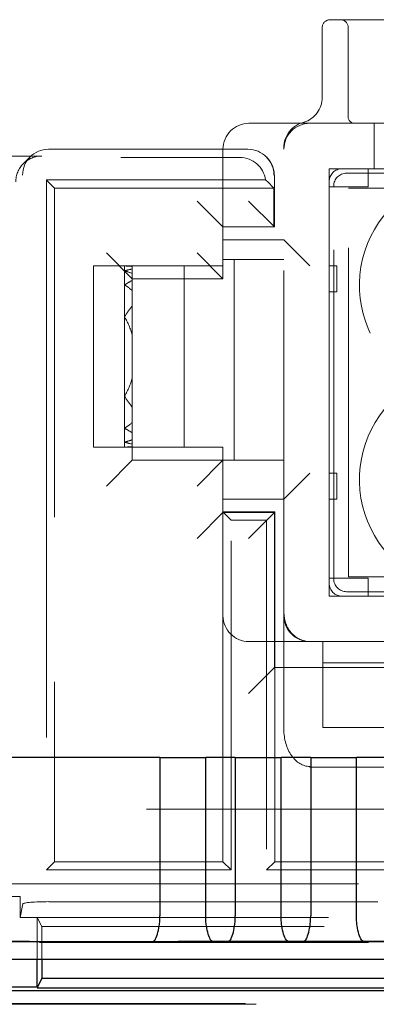
# Model space of a CAD drawing. Units: millimetres. Extents: x 11 to 205, y 5 to 292.
# Drawn here: x 74 to 75, y 198 to 202 of the extents above; entities that cross this region are included whole.
import ezdxf

# ---------------------------------------------------------------- set-up
doc = ezdxf.new("R2010")
doc.units = ezdxf.units.MM
doc.linetypes.add('HIDDEN', pattern=[1.905, 1.27, -0.635])

msp = doc.modelspace()

# ---------------------------------------------------------------- linework, layer by layer
at = {"color": 7, "linetype": 'HIDDEN', "lineweight": 18}
for p, q in [((75.2255, 201.7933), (76.0636, 201.7933)), ((75.1955, 201.7633), (75.1955, 201.4933)), ((75.2955, 201.7633), (75.2955, 201.4183)), ((75.0353, 201.3933), (74.9122, 201.3933)), ((75.1266, 201.3956), (75.1244, 201.396)), ((75.1472, 201.3933), (83.5272, 201.3933)), ((75.3955, 201.3933), (75.3955, 201.2183)), ((74.9086, 201.2933), (74.1383, 201.2933)), ((74.8122, 201.2933), (74.8122, 200.8683)), ((75.0472, 199.5551), (75.0472, 201.2933)), ((74.1122, 201.2671), (72.5122, 201.2671)), ((72.5122, 201.2619), (74.8773, 201.2619)), ((74.0677, 201.264), (74.0415, 201.2378)), ((74.9811, 201.2622), (74.9793, 201.264)), ((75.4465, 201.2183), (75.2222, 201.2183)), ((75.2222, 201.2183), (75.2222, 199.5683)), ((75.2226, 201.1483), (75.2226, 201.2183)), ((75.2721, 201.2183), (75.5352, 201.2183)), ((75.3726, 201.2183), (75.3726, 201.1483)), ((74.1312, 201.1743), (74.1312, 201.1747)), ((74.9764, 201.1747), (74.1312, 201.1747)), ((74.1312, 201.1743), (74.1622, 201.1433)), ((74.1312, 200.2933), (74.1312, 201.1743)), ((75.0104, 200.9933), (75.0104, 201.1915)), ((75.2896, 201.2008), (77.7135, 201.2008)), ((74.1622, 201.1433), (74.1622, 198.5433)), ((75.0087, 201.1433), (74.1622, 201.1433)), ((75.0087, 201.1433), (74.9837, 201.1683)), ((75.0087, 201.1433), (75.0087, 200.9933)), ((75.2222, 199.6183), (75.2222, 201.1683)), ((75.3726, 201.1483), (75.2226, 201.1483)), ((75.2396, 199.6357), (75.2396, 201.1509)), ((75.2972, 199.6433), (75.2972, 201.1433)), ((75.2972, 201.1433), (76.2254, 201.1433)), ((74.8122, 200.9933), (74.7122, 201.0933)), ((74.9104, 201.0933), (75.0104, 200.9933)), ((75.0104, 200.9933), (74.8122, 200.9933)), ((74.8122, 200.9433), (75.0472, 200.9433)), ((75.1472, 200.8433), (75.0472, 200.9433)), ((74.3622, 200.8933), (74.4622, 200.7933)), ((74.7122, 200.8933), (74.8122, 200.7933)), ((74.8122, 200.8683), (74.9972, 200.8683)), ((74.8122, 200.7933), (74.8122, 200.8683)), ((74.8547, 200.8683), (74.8547, 200.0933)), ((75.0472, 200.8683), (74.9972, 200.8683)), ((74.3122, 200.8433), (74.3122, 200.1433)), ((74.4322, 200.8433), (74.3122, 200.8433)), ((74.4322, 200.8433), (74.4322, 200.843)), ((74.45, 200.8433), (74.4322, 200.8433)), ((74.4322, 200.843), (74.4322, 200.8239)), ((74.45, 200.8433), (74.6622, 200.8433)), ((74.4622, 200.8433), (74.4622, 200.841)), ((74.4622, 200.8315), (74.4622, 200.841)), ((74.4622, 200.8315), (74.4622, 200.8141)), ((74.6622, 200.8433), (74.6622, 200.1433)), ((74.6622, 200.8433), (74.8122, 200.8433)), ((75.2222, 200.8433), (75.2522, 200.8433)), ((75.2522, 200.8433), (75.2522, 200.7433)), ((74.4322, 200.8239), (74.4322, 200.7695)), ((74.4622, 200.7873), (74.4622, 200.8141)), ((74.4622, 200.7933), (74.8122, 200.7933)), ((74.4322, 200.7695), (74.4322, 200.646)), ((74.4622, 200.7873), (74.4622, 200.7481)), ((74.4622, 200.6894), (74.4622, 200.7481)), ((75.2522, 200.7433), (75.2222, 200.7433)), ((74.4622, 200.6894), (74.4622, 200.5767)), ((74.4322, 200.646), (74.4322, 200.3405)), ((74.4622, 200.4098), (74.4622, 200.5767)), ((74.4622, 200.4098), (74.4622, 200.2972)), ((74.4322, 200.3405), (74.4322, 200.217)), ((74.1307, 200.2933), (74.1312, 200.2933)), ((74.1307, 200.2933), (74.1307, 198.5119)), ((74.4622, 200.2384), (74.4622, 200.2972)), ((74.4622, 200.2384), (74.4622, 200.1993)), ((74.4322, 200.217), (74.4322, 200.1627)), ((74.4622, 200.1725), (74.4622, 200.1993)), ((74.4322, 200.1627), (74.4322, 200.1436)), ((74.4622, 200.1725), (74.4622, 200.155)), ((74.4622, 200.1456), (74.4622, 200.155)), ((74.4322, 200.1433), (74.3122, 200.1433)), ((74.4322, 200.1436), (74.4322, 200.1433)), ((74.45, 200.1433), (74.4322, 200.1433)), ((74.6622, 200.1433), (74.45, 200.1433)), ((74.4622, 200.1456), (74.4622, 200.1433)), ((74.4622, 200.0933), (74.4622, 200.1433)), ((74.8122, 200.1433), (74.6622, 200.1433)), ((74.8122, 200.0933), (74.8122, 200.1433)), ((74.3622, 199.9933), (74.4622, 200.0933)), ((74.8122, 200.0933), (74.4622, 200.0933)), ((74.8122, 200.0933), (74.7122, 199.9933)), ((74.8122, 200.0933), (74.8122, 199.4933)), ((74.9972, 200.0933), (74.8122, 200.0933)), ((74.9972, 200.0933), (75.0472, 200.0933)), ((75.0472, 199.9433), (75.1472, 200.0433)), ((75.2222, 200.0433), (75.2522, 200.0433)), ((75.2522, 200.0433), (75.2522, 199.9433)), ((75.0472, 199.9433), (74.8122, 199.9433)), ((75.2522, 199.9433), (75.2222, 199.9433)), ((74.8121, 199.8915), (74.7122, 199.7915)), ((75.0122, 199.8933), (74.8122, 199.8933)), ((74.8436, 199.8619), (74.8122, 199.8933)), ((74.8122, 199.8915), (75.0104, 199.8915)), ((75.0104, 199.8915), (74.9104, 199.7915)), ((75.0104, 199.8915), (75.0122, 199.8933)), ((75.0104, 199.2933), (75.0104, 199.8915)), ((75.0122, 199.8933), (75.0122, 199.2933)), ((74.8436, 199.8619), (74.9807, 199.8619)), ((74.8436, 198.5119), (74.8436, 199.8619)), ((74.9807, 199.8619), (74.9807, 198.5119)), ((75.2226, 199.6383), (75.3726, 199.6383)), ((75.2226, 199.5683), (75.2226, 199.6383)), ((76.2254, 199.6433), (75.2972, 199.6433)), ((75.3726, 199.6383), (75.3726, 199.5683)), ((77.7135, 199.5857), (75.2896, 199.5857)), ((75.0472, 199.5051), (75.0472, 199.5551)), ((75.2222, 199.5683), (75.4447, 199.5683)), ((75.5352, 199.5683), (75.2721, 199.5683)), ((75.0472, 199.0551), (75.0472, 199.5051)), ((74.8122, 198.5433), (74.8122, 199.4933)), ((74.9122, 199.3933), (74.9972, 199.3933)), ((75.0472, 199.3933), (74.9972, 199.3933)), ((75.1472, 199.3933), (75.0472, 199.3933)), ((75.1472, 199.3933), (83.5272, 199.3933)), ((75.1972, 199.3933), (75.1972, 199.311)), ((75.1972, 199.311), (75.1972, 199.061)), ((75.1972, 199.311), (83.4772, 199.311)), ((74.9104, 199.1933), (75.0104, 199.2933)), ((75.0104, 199.2933), (76.5455, 199.2933)), ((75.0122, 199.2933), (75.0122, 198.5433)), ((75.1972, 199.061), (83.4772, 199.061)), ((75.1472, 198.9087), (75.1472, 198.9114)), ((75.1472, 198.9087), (83.5272, 198.9087)), ((72.6122, 198.7458), (96.4122, 198.7458)), ((74.1307, 198.5119), (74.1622, 198.5433)), ((74.1622, 198.5433), (74.8122, 198.5433)), ((74.8436, 198.5119), (74.8122, 198.5433)), ((74.9807, 198.5119), (75.0122, 198.5433)), ((75.0122, 198.5433), (78.9122, 198.5433)), ((74.1307, 198.5119), (74.8436, 198.5119)), ((83.6936, 198.5119), (74.9807, 198.5119)), ((74.0657, 198.4579), (94.9586, 198.4579)), ((74.0296, 198.4092), (72.298, 198.4092)), ((74.0296, 198.4092), (74.0296, 198.3282)), ((74.0296, 198.3282), (74.0401, 198.3809)), ((74.1401, 198.3894), (94.8842, 198.3894)), ((74.0296, 198.3282), (74.0947, 198.3282)), ((79.0296, 198.3282), (74.0947, 198.3282)), ((74.0947, 198.1658), (74.0947, 198.3282)), ((74.1122, 198.2933), (74.0947, 198.3282)), ((74.1122, 198.2933), (74.1122, 198.1658)), ((79.0122, 198.2933), (74.1122, 198.2933)), ((72.1987, 198.2323), (96.8256, 198.2323)), ((94.9586, 198.2365), (74.0657, 198.2365)), ((73.6288, 197.9964), (95.4053, 197.9964)), ((73.6704, 197.9933), (95.3605, 197.9933))]:
    msp.add_line(p, q, dxfattribs=at)
at = {"color": 7, "linetype": 'Continuous', "lineweight": 25}
for p, q in [((74.5688, 198.9458), (72.8122, 198.9458)), ((74.5688, 198.9458), (74.5688, 198.335)), ((74.5688, 198.9458), (74.7455, 198.9458)), ((74.7455, 198.335), (74.7455, 198.9458)), ((74.8598, 198.9458), (74.7455, 198.9458)), ((74.8598, 198.9458), (74.8598, 198.335)), ((74.8598, 198.9458), (75.0365, 198.9458)), ((75.0365, 198.335), (75.0365, 198.9458)), ((75.1508, 198.9458), (75.0365, 198.9458)), ((75.1508, 198.9458), (75.1508, 198.335)), ((75.1508, 198.9458), (75.3275, 198.9458)), ((75.3275, 198.335), (75.3275, 198.9458)), ((75.4418, 198.9458), (75.3275, 198.9458)), ((96.8239, 198.2341), (72.2004, 198.2341)), ((96.8239, 198.1658), (72.2004, 198.1658)), ((74.0947, 198.0592), (74.0947, 198.1658)), ((74.1122, 198.1658), (74.1122, 198.0933)), ((74.0947, 198.06), (72.298, 198.06)), ((74.0942, 198.0574), (79.0301, 198.0574)), ((74.1122, 198.0933), (74.0947, 198.0584)), ((79.0122, 198.0933), (74.1122, 198.0933)), ((95.4044, 198.0457), (73.6297, 198.0457))]:
    msp.add_line(p, q, dxfattribs=at)
at = {"color": 7, "linetype": 'HIDDEN', "lineweight": 18}
for centre, radius, start, end in [((75.2255, 201.7633), 0.03, 90, 180), ((75.2655, 201.7633), 0.03, 0, 90), ((75.0955, 201.4933), 0.1, 286.6534, 0), ((75.3205, 201.4183), 0.025, 180, 270), ((74.9122, 201.2933), 0.1, 90, 180), ((75.1471, 201.2995), 0.1, 102.0688, 180.9058), ((75.1472, 201.2933), 0.1, 90, 180), ((74.9104, 201.1915), 0.1, 0, 45), ((75.7688, 200.7683), 0.43, 36.1678, 231.3752), ((75.7688, 200.0183), 0.43, 128.6248, 323.8322), ((74.9122, 199.4933), 0.1, 180, 270), ((75.1472, 199.4933), 0.1, 180, 270)]:
    msp.add_arc(centre, radius, start, end, dxfattribs=at)
for centre, major_axis, ratio, start_param, end_param in [((74.1383, 201.1933), (0, 0.1), 0.999695, 0, 1.570796), ((74.9086, 201.1933), (0, 0.1), 0.999695, 4.712389, 6.283185), ((74.1122, 201.1671), (0.0707, 0.0707), 0.999695, 0.785246, 2.356347), ((74.8772, 201.1619), (-0.0707, -0.0707), 0.999695, 2.48491, 3.926839), ((75.2722, 201.1683), (-0.0354, 0.0354), 0.998783, 5.498396, 7.067974), ((75.2896, 201.1508), (-0.0354, 0.0354), 0.998783, 5.498396, 7.067974), ((74.45, 200.4933), (0.42, 0), 0.833333, 1.570796, 1.613402), ((74.4143, 200.4933), (0.42, 0), 0.833333, 1.456527, 1.528191), ((74.57, 200.4933), (0.42, 0), 0.833333, 1.830587, 1.905307), ((74.2943, 200.4933), (0.42, 0), 0.833333, 1.159568, 1.236286), ((74.69, 200.4933), (0.42, 0), 0.833333, 2.144317, 2.231942), ((74.1743, 200.4933), (0.42, 0), 0.833333, 0.815575, 0.909651), ((74.81, 200.4933), (0.42, 0), 0.833333, 2.546875, 2.689959), ((74.0543, 200.4933), (0.42, 0), 0.833333, 0.24073, 0.451633), ((74.0543, 200.4933), (0.42, 0), 0.833333, 5.831552, 6.042455), ((74.81, 200.4933), (0.42, 0), 0.833333, 3.593226, 3.73631), ((74.1743, 200.4933), (0.42, 0), 0.833333, 5.373534, 5.46761), ((74.69, 200.4933), (0.42, 0), 0.833333, 4.051244, 4.138868), ((74.2943, 200.4933), (0.42, 0), 0.833333, 5.0469, 5.123617), ((74.57, 200.4933), (0.42, 0), 0.833333, 4.377878, 4.452598), ((74.4143, 200.4933), (0.42, 0), 0.833333, 4.754995, 4.826659), ((74.45, 200.4933), (0.42, 0), 0.833333, 4.669783, 4.712389), ((75.2722, 199.6183), (-0.0354, -0.0354), 0.998783, 5.498396, 7.067974), ((75.2896, 199.6358), (-0.0354, -0.0354), 0.998783, 5.498396, 7.067974), ((75.1472, 199.5051), (0, 0.1118), 0.894427, 1.570796, 3.141593), ((75.1472, 199.5051), (0, -0.1118), 0.894427, 4.712389, 6.283185), ((75.1472, 199.0551), (0, 0.1437), 0.69583, 1.570796, 3.141593), ((74.0657, 198.4558), (0.3, 0), 0.006981, 1.570796, 3.054326), ((74.1401, 198.3807), (0.1, 0), 0.087489, 1.570796, 3.124139), ((74.0657, 198.2385), (0.3, 0), 0.00666, 3.228859, 4.712389)]:
    msp.add_ellipse(centre, major_axis=major_axis, ratio=ratio, start_param=start_param, end_param=end_param, dxfattribs=at)
for points, knots in [([(75.0353, 201.3933), (75.0471, 201.3933), (75.0844, 201.3933), (75.1195, 201.3933), (75.1436, 201.3933), (75.147, 201.3933), (75.1472, 201.3933)], [0, 0, 0, 0, 0.283116, 0.90121, 0.994902, 1, 1, 1, 1]), ([(74.9764, 201.1747), (74.9779, 201.1735), (74.9805, 201.1714), (74.9827, 201.1692), (74.9837, 201.1683)], [0, 0, 0, 0, 0.56, 1, 1, 1, 1])]:
    msp.add_open_spline(points, degree=3, knots=knots, dxfattribs=at)
at = {"color": 7, "linetype": 'Continuous', "lineweight": 25}
for points, knots in [([(74.5397, 198.2349), (74.5431, 198.2365), (74.5498, 198.2395), (74.5596, 198.2622), (74.5657, 198.2898), (74.5684, 198.3152), (74.5687, 198.3285), (74.5688, 198.335)], [0, 0, 0, 0, 0.250164, 0.4999686, 0.7492181, 0.877784, 1, 1, 1, 1]), ([(74.7746, 198.2349), (74.7713, 198.2365), (74.7645, 198.2395), (74.7547, 198.2622), (74.7486, 198.2898), (74.7459, 198.3152), (74.7456, 198.3285), (74.7455, 198.335)], [0, 0, 0, 0, 0.250007, 0.49997, 0.749375, 0.877856, 1, 1, 1, 1]), ([(74.8307, 198.2349), (74.8341, 198.2365), (74.8408, 198.2395), (74.8506, 198.2622), (74.8567, 198.2898), (74.8594, 198.3152), (74.8597, 198.3285), (74.8598, 198.335)], [0, 0, 0, 0, 0.250164, 0.499969, 0.749218, 0.877784, 1, 1, 1, 1]), ([(75.0656, 198.2349), (75.0623, 198.2365), (75.0555, 198.2395), (75.0457, 198.2622), (75.0396, 198.2898), (75.0369, 198.3152), (75.0366, 198.3285), (75.0365, 198.335)], [0, 0, 0, 0, 0.250007, 0.49997, 0.749375, 0.877856, 1, 1, 1, 1]), ([(75.1217, 198.2349), (75.1251, 198.2365), (75.1318, 198.2395), (75.1416, 198.2622), (75.1477, 198.2898), (75.1504, 198.3152), (75.1507, 198.3285), (75.1508, 198.335)], [0, 0, 0, 0, 0.250164, 0.499969, 0.749218, 0.877784, 1, 1, 1, 1]), ([(75.3566, 198.2349), (75.3533, 198.2365), (75.3465, 198.2395), (75.3367, 198.2622), (75.3306, 198.2898), (75.3279, 198.3152), (75.3276, 198.3285), (75.3275, 198.335)], [0, 0, 0, 0, 0.250007, 0.49997, 0.749375, 0.877856, 1, 1, 1, 1]), ([(74.5397, 198.2349), (74.5571, 198.2349), (74.5927, 198.2347), (74.653, 198.2347), (74.716, 198.2347), (74.755, 198.2348), (74.7746, 198.2349)], [0, 0, 0, 0, 0.234785, 0.478652, 0.737297, 1, 1, 1, 1]), ([(74.8307, 198.2349), (74.8481, 198.2349), (74.8837, 198.2347), (74.944, 198.2347), (75.007, 198.2347), (75.046, 198.2348), (75.0656, 198.2349)], [0, 0, 0, 0, 0.234785, 0.478652, 0.737297, 1, 1, 1, 1]), ([(75.1217, 198.2349), (75.1391, 198.2349), (75.1747, 198.2347), (75.235, 198.2347), (75.298, 198.2347), (75.337, 198.2348), (75.3566, 198.2349)], [0, 0, 0, 0, 0.234785, 0.478652, 0.737297, 1, 1, 1, 1])]:
    msp.add_open_spline(points, degree=3, knots=knots, dxfattribs=at)

doc.saveas('drawing.dxf')
